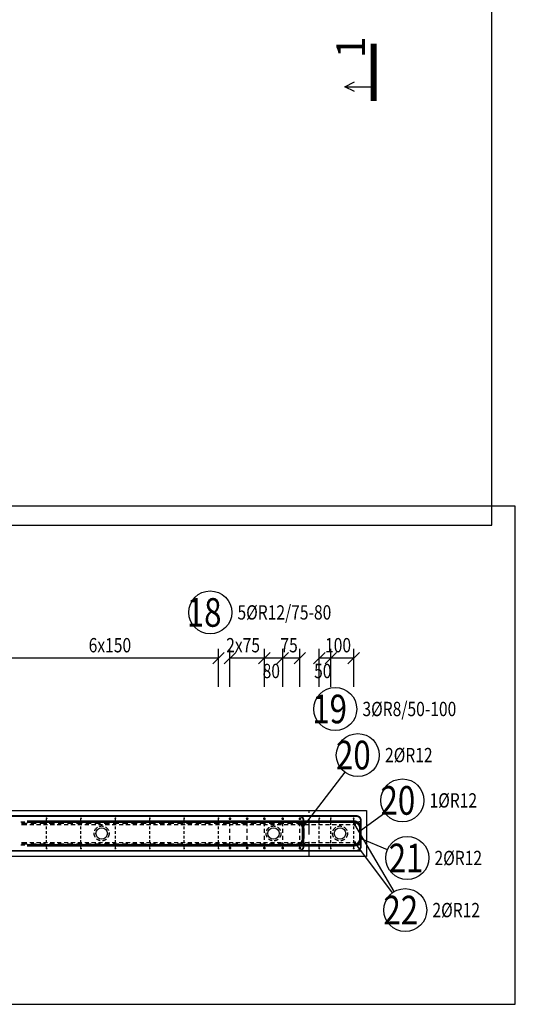
# Model space of a CAD drawing. Units: millimetres. Extents: x 178793 to 215543, y -74795 to -58118.
# Drawn here: x 200591 to 202753, y -68254 to -63958 of the extents above; entities that cross this region are included whole.
import ezdxf

# ---------------------------------------------------------------- set-up
doc = ezdxf.new("R2010")
doc.units = ezdxf.units.MM
doc.header["$LTSCALE"] = 20
doc.linetypes.add('Dashdot', pattern=[25.4, 12.7, -6.35, 0, -6.35])
doc.linetypes.add('HIDDEN2', pattern=[4.7625, 3.175, -1.5875])
doc.layers.add('CUTVIEWLIMITS', color=1, linetype='Continuous', plot=False)
for name, color, linetype in [('K-KOTY', 151, 'Continuous'), ('K-OCEL', 122, 'Continuous'), ('K-OCEL_NEVID', 31, 'HIDDEN2'), ('K-TVAR', 2, 'Continuous'), ('K-TVAR_NEVID', 21, 'HIDDEN2'), ('KÓTY_POPIS_ŘADY', 2, 'Continuous'), ('P_PŘÍČNÉ-HORNÍ', 31, 'Continuous'), ('P_xxxPŘÍČNÉ-HORNÍ', 31, 'Continuous'), ('POLP_POLOŽKA', 2, 'Continuous'), ('ŘEZ_ČÁRY', 1, 'Dashdot')]:
    doc.layers.add(name, color=color, linetype=linetype)
doc.styles.add('KCE-text', font='romans.shx', dxfattribs={"width": 0.8, "height": 62.5})
doc.styles.get("Standard").update_dxf_attribs({"font": 'txt.shx', "height": 62.5})

# ---------------------------------------------------------------- blocks, each defined once
blk = doc.blocks.new('A$C7ABB2430')
at = {"layer": 'K-OCEL', "color": 7}
blk.add_lwpolyline([(175, -50), (25, -50), (25, -200), (175, -200)], close=True, dxfattribs=at)
at = {"layer": 'K-OCEL', "color": 7, "ltscale": 0.3}
for centre in [(1315, -100), (2815, -100), (4315, -100), (5065, -100), (5355, -100)]:
    blk.add_circle(centre, 25, dxfattribs=at)
at = {"layer": 'K-OCEL', "color": 7}
for centre, radius in [((1490, -100), 19.5), ((1490, -100), 15.5), ((3650, -100), 19.5), ((3650, -100), 15.5)]:
    blk.add_circle(centre, radius, dxfattribs=at)
at = {"layer": 'K-OCEL_NEVID', "color": 7, "linetype": 'HIDDEN2', "ltscale": 0.3}
for centre in [(1315, -100), (2815, -100), (4315, -100), (5065, -100), (5355, -100)]:
    blk.add_circle(centre, 32.5, dxfattribs=at)
at = {"layer": 'K-OCEL_NEVID', "color": 7, "ltscale": 0.3}
for centre in [(70, -125), (130, -125)]:
    blk.add_circle(centre, 6, dxfattribs=at)
at = {"layer": 'K-TVAR', "color": 7}
blk.add_lwpolyline([(0, -200), (0, -160), (20, -150), (20, -50), (0, -40), (0, 0), (5470, 0), (5470, -40), (5470, -50), (5470, -150), (5470, -160), (5470, -200), (0, -200)], dxfattribs=at)
at = {"layer": 'K-TVAR_NEVID', "color": 7}
blk.add_line((5220, -200), (5220, 0), dxfattribs=at)

msp = doc.modelspace()

# ---------------------------------------------------------------- linework, layer by layer
at = {"layer": 'CUTVIEWLIMITS'}
for points in [[(196086.3, -66164), (202650.3, -66164), (202650.3, -62070), (196086.3, -62070)], [(194716.8, -68254.4), (202753, -68254.4), (202753, -66080.5), (194716.8, -66080.5)]]:
    msp.add_lwpolyline(points, close=True, dxfattribs=at)
at = {"layer": 'KÓTY_POPIS_ŘADY', "color": 151}
for p, q in [((201433.3, -66768.6), (201483.3, -66718.6)), ((201458.3, -66868.6), (201458.3, -66703.6)), ((201533.3, -66718.6), (201483.3, -66768.6)), ((201508.3, -66868.6), (201508.3, -66703.6)), ((201633.3, -66768.6), (201683.3, -66718.6)), ((201683.3, -66718.6), (201633.3, -66768.6)), ((201658.3, -66868.6), (201658.3, -66703.6)), ((201713.3, -66768.6), (201763.3, -66718.6)), ((201763.3, -66718.6), (201713.3, -66768.6)), ((201738.3, -66868.6), (201738.3, -66703.6)), ((201788.3, -66768.6), (201838.3, -66718.6)), ((201813.3, -66868.6), (201813.3, -66703.6)), ((201922.9, -66718.6), (201872.9, -66768.6)), ((201897.9, -66868.6), (201897.9, -66703.6)), ((201922.9, -66768.6), (201972.9, -66718.6)), ((201972.9, -66718.6), (201922.9, -66768.6)), ((201947.9, -66868.6), (201947.9, -66703.6)), ((202022.9, -66768.6), (202072.9, -66718.6)), ((202047.9, -66868.6), (202047.9, -66703.6)), ((201458.3, -66743.6), (197708.3, -66743.6)), ((201813.3, -66743.6), (201508.3, -66743.6)), ((202047.9, -66743.6), (201897.9, -66743.6))]:
    msp.add_line(p, q, dxfattribs=at)
at = {"layer": 'P_PŘÍČNÉ-HORNÍ'}
for points in [[(200710.3, -67442.7, 4, 4, 1), (200706.3, -67442.7, 4, 4, 1)], [(200860.3, -67442.7, 4, 4, 1), (200856.3, -67442.7, 4, 4, 1)], [(201010.3, -67442.7, 4, 4, 1), (201006.3, -67442.7, 4, 4, 1)], [(201160.3, -67442.7, 4, 4, 1), (201156.3, -67442.7, 4, 4, 1)], [(201310.3, -67442.7, 4, 4, 1), (201306.3, -67442.7, 4, 4, 1)], [(201460.3, -67442.7, 4, 4, 1), (201456.3, -67442.7, 4, 4, 1)], [(201511.3, -67444.7, 6, 6, 1), (201505.3, -67444.7, 6, 6, 1)], [(201586.3, -67444.7, 6, 6, 1), (201580.3, -67444.7, 6, 6, 1)], [(201661.3, -67444.7, 6, 6, 1), (201655.3, -67444.7, 6, 6, 1)], [(201741.3, -67444.7, 6, 6, 1), (201735.3, -67444.7, 6, 6, 1)], [(201816.3, -67444.7, 6, 6, 1), (201810.3, -67444.7, 6, 6, 1)], [(201899.9, -67442.7, 4, 4, 1), (201895.9, -67442.7, 4, 4, 1)], [(201949.9, -67442.7, 4, 4, 1), (201945.9, -67442.7, 4, 4, 1)], [(202049.9, -67442.7, 4, 4, 1), (202045.9, -67442.7, 4, 4, 1)], [(200710.3, -67574.7, 4, 4, 1), (200706.3, -67574.7, 4, 4, 1)], [(200860.3, -67574.7, 4, 4, 1), (200856.3, -67574.7, 4, 4, 1)], [(201010.3, -67574.7, 4, 4, 1), (201006.3, -67574.7, 4, 4, 1)], [(201160.3, -67574.7, 4, 4, 1), (201156.3, -67574.7, 4, 4, 1)], [(201310.3, -67574.7, 4, 4, 1), (201306.3, -67574.7, 4, 4, 1)], [(201460.3, -67574.7, 4, 4, 1), (201456.3, -67574.7, 4, 4, 1)], [(201511.3, -67572.7, 6, 6, 1), (201505.3, -67572.7, 6, 6, 1)], [(201586.3, -67572.7, 6, 6, 1), (201580.3, -67572.7, 6, 6, 1)], [(201661.3, -67572.7, 6, 6, 1), (201655.3, -67572.7, 6, 6, 1)], [(201741.3, -67572.7, 6, 6, 1), (201735.3, -67572.7, 6, 6, 1)], [(201816.3, -67572.7, 6, 6, 1), (201810.3, -67572.7, 6, 6, 1)], [(201899.9, -67574.7, 4, 4, 1), (201895.9, -67574.7, 4, 4, 1)], [(201949.9, -67574.7, 4, 4, 1), (201945.9, -67574.7, 4, 4, 1)], [(202049.9, -67574.7, 4, 4, 1), (202045.9, -67574.7, 4, 4, 1)]]:
    msp.add_lwpolyline(points, format="xyseb", close=True, dxfattribs=at)
for points in [[(200708.3, -67450.7), (200708.3, -67446.7)], [(200858.3, -67450.7), (200858.3, -67446.7)], [(201008.3, -67450.7), (201008.3, -67446.7)], [(201158.3, -67450.7), (201158.3, -67446.7)], [(201308.3, -67450.7), (201308.3, -67446.7)], [(201458.3, -67450.7), (201458.3, -67446.7)], [(201897.9, -67450.7), (201897.9, -67446.7)], [(201947.9, -67450.7), (201947.9, -67446.7)], [(202047.9, -67450.7), (202047.9, -67446.7)], [(200708.3, -67470.7), (200708.3, -67458.7)], [(200708.3, -67490.7), (200708.3, -67478.7)], [(200858.3, -67470.7), (200858.3, -67458.7)], [(200858.3, -67490.7), (200858.3, -67478.7)], [(201008.3, -67470.7), (201008.3, -67458.7)], [(201008.3, -67490.7), (201008.3, -67478.7)], [(201158.3, -67470.7), (201158.3, -67458.7)], [(201158.3, -67490.7), (201158.3, -67478.7)], [(201308.3, -67470.7), (201308.3, -67458.7)], [(201308.3, -67490.7), (201308.3, -67478.7)], [(201458.3, -67470.7), (201458.3, -67458.7)], [(201458.3, -67490.7), (201458.3, -67478.7)], [(201508.3, -67476.7), (201508.3, -67458.7)], [(201508.3, -67506.7), (201508.3, -67488.7)], [(201583.3, -67476.7), (201583.3, -67458.7)], [(201583.3, -67506.7), (201583.3, -67488.7)], [(201658.3, -67476.7), (201658.3, -67458.7)], [(201658.3, -67506.7), (201658.3, -67488.7)], [(201738.3, -67476.7), (201738.3, -67458.7)], [(201738.3, -67506.7), (201738.3, -67488.7)], [(201813.3, -67476.7), (201813.3, -67458.7)], [(201813.3, -67506.7), (201813.3, -67488.7)], [(201897.9, -67470.7), (201897.9, -67458.7)], [(201897.9, -67490.7), (201897.9, -67478.7)], [(201947.9, -67470.7), (201947.9, -67458.7)], [(201947.9, -67490.7), (201947.9, -67478.7)], [(202047.9, -67470.7), (202047.9, -67458.7)], [(202047.9, -67490.7), (202047.9, -67478.7)], [(200708.3, -67510.7), (200708.3, -67498.7)], [(200708.3, -67530.7), (200708.3, -67518.7)], [(200708.3, -67550.7), (200708.3, -67538.7)], [(200858.3, -67510.7), (200858.3, -67498.7)], [(200858.3, -67530.7), (200858.3, -67518.7)], [(200858.3, -67550.7), (200858.3, -67538.7)], [(201008.3, -67510.7), (201008.3, -67498.7)], [(201008.3, -67530.7), (201008.3, -67518.7)], [(201008.3, -67550.7), (201008.3, -67538.7)], [(201158.3, -67510.7), (201158.3, -67498.7)], [(201158.3, -67530.7), (201158.3, -67518.7)], [(201158.3, -67550.7), (201158.3, -67538.7)], [(201308.3, -67510.7), (201308.3, -67498.7)], [(201308.3, -67530.7), (201308.3, -67518.7)], [(201308.3, -67550.7), (201308.3, -67538.7)], [(201458.3, -67510.7), (201458.3, -67498.7)], [(201458.3, -67530.7), (201458.3, -67518.7)], [(201458.3, -67550.7), (201458.3, -67538.7)], [(201508.3, -67536.7), (201508.3, -67518.7)], [(201583.3, -67536.7), (201583.3, -67518.7)], [(201658.3, -67536.7), (201658.3, -67518.7)], [(201738.3, -67536.7), (201738.3, -67518.7)], [(201813.3, -67536.7), (201813.3, -67518.7)], [(201897.9, -67510.7), (201897.9, -67498.7)], [(201897.9, -67530.7), (201897.9, -67518.7)], [(201897.9, -67550.7), (201897.9, -67538.7)], [(201947.9, -67510.7), (201947.9, -67498.7)], [(201947.9, -67530.7), (201947.9, -67518.7)], [(201947.9, -67550.7), (201947.9, -67538.7)], [(202047.9, -67510.7), (202047.9, -67498.7)], [(202047.9, -67530.7), (202047.9, -67518.7)], [(202047.9, -67550.7), (202047.9, -67538.7)], [(200708.3, -67570.7), (200708.3, -67558.7)], [(200858.3, -67570.7), (200858.3, -67558.7)], [(201008.3, -67570.7), (201008.3, -67558.7)], [(201158.3, -67570.7), (201158.3, -67558.7)], [(201308.3, -67570.7), (201308.3, -67558.7)], [(201458.3, -67570.7), (201458.3, -67558.7)], [(201508.3, -67566.7), (201508.3, -67548.7)], [(201583.3, -67566.7), (201583.3, -67548.7)], [(201658.3, -67566.7), (201658.3, -67548.7)], [(201738.3, -67566.7), (201738.3, -67548.7)], [(201813.3, -67566.7), (201813.3, -67548.7)], [(201897.9, -67570.7), (201897.9, -67558.7)], [(201947.9, -67570.7), (201947.9, -67558.7)], [(202047.9, -67570.7), (202047.9, -67558.7)]]:
    msp.add_lwpolyline(points, dxfattribs=at)
at = {"layer": 'P_xxxPŘÍČNÉ-HORNÍ'}
for points in [[(196673.3, -67432.7, 8, 8, 0), (201809.3, -67432.7, 8, 8, -0.414214), (201829.3, -67452.7, 8, 8, 0), (201829.3, -67564.7, 8, 8, -0.414214), (201809.3, -67584.7, 8, 8, 0), (201433.3, -67584.7, 8, 8, 0)], [(196673.3, -67432.7, 8, 8, 0), (202059.3, -67432.7, 8, 8, -0.414214), (202079.3, -67452.7, 8, 8, 0), (202079.3, -67564.7, 8, 8, -0.414214), (202059.3, -67584.7, 8, 8, 0), (201683.3, -67584.7, 8, 8, 0)], [(201833.3, -67584.7, 8, 8, 0), (196697.3, -67584.7, 8, 8, -0.414214), (196677.3, -67564.7, 8, 8, 0), (196677.3, -67452.7, 8, 8, -0.414214), (196697.3, -67432.7, 8, 8, 0), (197073.3, -67432.7, 8, 8, 0)], [(202083.3, -67584.7, 8, 8, 0), (196697.3, -67584.7, 8, 8, -0.414214), (196677.3, -67564.7, 8, 8, 0), (196677.3, -67452.7, 8, 8, -0.414214), (196697.3, -67432.7, 8, 8, 0), (197073.3, -67432.7, 8, 8, 0)], [(200623.4, -67560.2, 12, 12, 0), (202047.4, -67560.2, 12, 12, 0.414214), (202077.4, -67530.2, 12, 12, 0), (202077.4, -67487.2, 12, 12, 0.414214), (202047.4, -67457.2, 12, 12, 0), (200623.4, -67457.2, 12, 12, 0)], [(201023.4, -67560.2, 12, 12, 0), (201797.4, -67560.2, 12, 12, 0.414214), (201827.4, -67530.2, 12, 12, 0), (201827.4, -67487.2, 12, 12, 0.414214), (201797.4, -67457.2, 12, 12, 0), (201023.4, -67457.2, 12, 12, 0)], [(201273.4, -67560.2, 12, 12, 0), (202047.4, -67560.2, 12, 12, 0.414214), (202077.4, -67530.2, 12, 12, 0), (202077.4, -67487.2, 12, 12, 0.414214), (202047.4, -67457.2, 12, 12, 0), (201273.4, -67457.2, 12, 12, 0)]]:
    msp.add_lwpolyline(points, format="xyseb", dxfattribs=at)
for points in [[(200595.3, -67458.7), (200613.3, -67458.7)], [(200598.4, -67469.7), (200604.4, -67469.7)], [(200598.8, -67463.7), (200622.8, -67463.7)], [(200598.8, -67463.7), (200622.8, -67463.7)], [(200604.4, -67469.7), (200622.4, -67469.7)], [(200625.3, -67458.7), (200643.3, -67458.7)], [(200634.4, -67469.7), (200652.4, -67469.7)], [(200638.8, -67463.7), (200662.8, -67463.7)], [(200638.8, -67463.7), (200662.8, -67463.7)], [(200655.3, -67458.7), (200673.3, -67458.7)], [(200664.4, -67469.7), (200682.4, -67469.7)], [(200678.8, -67463.7), (200702.8, -67463.7)], [(200678.8, -67463.7), (200702.8, -67463.7)], [(200685.3, -67458.7), (200703.3, -67458.7)], [(200694.4, -67469.7), (200712.4, -67469.7)], [(200715.3, -67458.7), (200733.3, -67458.7)], [(200718.8, -67463.7), (200742.8, -67463.7)], [(200718.8, -67463.7), (200742.8, -67463.7)], [(200724.4, -67469.7), (200742.4, -67469.7)], [(200745.3, -67458.7), (200763.3, -67458.7)], [(200754.4, -67469.7), (200772.4, -67469.7)], [(200758.8, -67463.7), (200782.8, -67463.7)], [(200758.8, -67463.7), (200782.8, -67463.7)], [(200775.3, -67458.7), (200793.3, -67458.7)], [(200784.4, -67469.7), (200802.4, -67469.7)], [(200798.8, -67463.7), (200822.8, -67463.7)], [(200798.8, -67463.7), (200822.8, -67463.7)], [(200805.3, -67458.7), (200823.3, -67458.7)], [(200814.4, -67469.7), (200832.4, -67469.7)], [(200835.3, -67458.7), (200853.3, -67458.7)], [(200838.8, -67463.7), (200862.8, -67463.7)], [(200838.8, -67463.7), (200862.8, -67463.7)], [(200844.4, -67469.7), (200862.4, -67469.7)], [(200865.3, -67458.7), (200883.3, -67458.7)], [(200874.4, -67469.7), (200892.4, -67469.7)], [(200878.8, -67463.7), (200902.8, -67463.7)], [(200878.8, -67463.7), (200902.8, -67463.7)], [(200895.3, -67458.7), (200913.3, -67458.7)], [(200904.4, -67469.7), (200922.4, -67469.7)], [(200918.8, -67463.7), (200942.8, -67463.7)], [(200918.8, -67463.7), (200942.8, -67463.7)], [(200925.3, -67458.7), (200943.3, -67458.7)], [(200934.4, -67469.7), (200952.4, -67469.7)], [(200955.3, -67458.7), (200973.3, -67458.7)], [(200958.8, -67463.7), (200982.8, -67463.7)], [(200958.8, -67463.7), (200982.8, -67463.7)], [(200964.4, -67469.7), (200982.4, -67469.7)], [(200985.3, -67458.7), (201003.3, -67458.7)], [(200994.4, -67469.7), (201012.4, -67469.7)], [(200998.8, -67463.7), (201022.8, -67463.7)], [(200998.8, -67463.7), (201022.8, -67463.7)], [(201015.3, -67458.7), (201033.3, -67458.7)], [(201024.4, -67469.7), (201042.4, -67469.7)], [(201038.8, -67463.7), (201062.8, -67463.7)], [(201038.8, -67463.7), (201062.8, -67463.7)], [(201045.3, -67458.7), (201063.3, -67458.7)], [(201054.4, -67469.7), (201072.4, -67469.7)], [(201075.3, -67458.7), (201093.3, -67458.7)], [(201078.8, -67463.7), (201102.8, -67463.7)], [(201078.8, -67463.7), (201102.8, -67463.7)], [(201084.4, -67469.7), (201102.4, -67469.7)], [(201105.3, -67458.7), (201123.3, -67458.7)], [(201114.4, -67469.7), (201132.4, -67469.7)], [(201118.8, -67463.7), (201142.8, -67463.7)], [(201118.8, -67463.7), (201142.8, -67463.7)], [(201135.3, -67458.7), (201153.3, -67458.7)], [(201144.4, -67469.7), (201162.4, -67469.7)], [(201158.8, -67463.7), (201182.8, -67463.7)], [(201158.8, -67463.7), (201182.8, -67463.7)], [(201165.3, -67458.7), (201183.3, -67458.7)], [(201174.4, -67469.7), (201192.4, -67469.7)], [(201195.3, -67458.7), (201213.3, -67458.7)], [(201198.8, -67463.7), (201222.8, -67463.7)], [(201198.8, -67463.7), (201222.8, -67463.7)], [(201204.4, -67469.7), (201222.4, -67469.7)], [(201225.3, -67458.7), (201243.3, -67458.7)], [(201234.4, -67469.7), (201252.4, -67469.7)], [(201238.8, -67463.7), (201262.8, -67463.7)], [(201238.8, -67463.7), (201262.8, -67463.7)], [(201255.3, -67458.7), (201273.3, -67458.7)], [(201264.4, -67469.7), (201282.4, -67469.7)], [(201278.8, -67463.7), (201302.8, -67463.7)], [(201278.8, -67463.7), (201302.8, -67463.7)], [(201285.3, -67458.7), (201303.3, -67458.7)], [(201294.4, -67469.7), (201312.4, -67469.7)], [(201315.3, -67458.7), (201333.3, -67458.7)], [(201318.8, -67463.7), (201342.8, -67463.7)], [(201318.8, -67463.7), (201342.8, -67463.7)], [(201324.4, -67469.7), (201342.4, -67469.7)], [(201345.3, -67458.7), (201363.3, -67458.7)], [(201354.4, -67469.7), (201372.4, -67469.7)], [(201358.8, -67463.7), (201382.8, -67463.7)], [(201358.8, -67463.7), (201382.8, -67463.7)], [(201375.3, -67458.7), (201393.3, -67458.7)], [(201384.4, -67469.7), (201402.4, -67469.7)], [(201398.8, -67463.7), (201422.8, -67463.7)], [(201398.8, -67463.7), (201422.8, -67463.7)], [(201405.3, -67458.7), (201423.3, -67458.7)], [(201414.4, -67469.7), (201432.4, -67469.7)], [(201435.3, -67458.7), (201453.3, -67458.7)], [(201438.8, -67463.7), (201462.8, -67463.7)], [(201438.8, -67463.7), (201462.8, -67463.7)], [(201444.4, -67469.7), (201462.4, -67469.7)], [(201465.3, -67458.7), (201483.3, -67458.7)], [(201474.4, -67469.7), (201492.4, -67469.7)], [(201478.8, -67463.7), (201502.8, -67463.7)], [(201478.8, -67463.7), (201502.8, -67463.7)], [(201495.3, -67458.7), (201513.3, -67458.7)], [(201504.4, -67469.7), (201522.4, -67469.7)], [(201518.8, -67463.7), (201542.8, -67463.7)], [(201518.8, -67463.7), (201542.8, -67463.7)], [(201525.3, -67458.7), (201543.3, -67458.7)], [(201534.4, -67469.7), (201552.4, -67469.7)], [(201555.3, -67458.7), (201573.3, -67458.7)], [(201558.8, -67463.7), (201582.8, -67463.7)], [(201558.8, -67463.7), (201582.8, -67463.7)], [(201564.4, -67469.7), (201582.4, -67469.7)], [(201585.3, -67458.7), (201603.3, -67458.7)], [(201594.4, -67469.7), (201612.4, -67469.7)], [(201598.8, -67463.7), (201622.8, -67463.7)], [(201598.8, -67463.7), (201622.8, -67463.7)], [(201615.3, -67458.7), (201633.3, -67458.7)], [(201624.4, -67469.7), (201642.4, -67469.7)], [(201638.8, -67463.7), (201662.8, -67463.7)], [(201638.8, -67463.7), (201662.8, -67463.7)], [(201645.3, -67458.7), (201663.3, -67458.7)], [(201654.4, -67469.7), (201672.4, -67469.7)], [(201675.3, -67458.7), (201693.3, -67458.7)], [(201678.8, -67463.7), (201702.8, -67463.7)], [(201678.8, -67463.7), (201702.8, -67463.7)], [(201684.4, -67469.7), (201702.4, -67469.7)], [(201705.3, -67458.7), (201723.3, -67458.7)], [(201714.4, -67469.7), (201732.4, -67469.7)], [(201718.8, -67463.7), (201742.8, -67463.7)], [(201718.8, -67463.7), (201742.8, -67463.7)], [(201735.3, -67458.7), (201753.3, -67458.7)], [(201744.4, -67469.7), (201762.4, -67469.7)], [(201758.8, -67463.7), (201782.8, -67463.7)], [(201758.8, -67463.7), (201782.8, -67463.7)], [(201765.3, -67458.7), (201783.3, -67458.7)], [(201774.4, -67469.7), (201792.4, -67469.7)], [(201795.3, -67458.7), (201813.3, -67458.7)], [(201798.8, -67463.7), (201822.8, -67463.7)], [(201798.8, -67463.7), (201822.8, -67463.7)], [(201804.4, -67469.7), (201822.4, -67469.7)], [(201825.3, -67458.7), (201843.3, -67458.7)], [(201835.8, -67463.7), (201827.8, -67463.7)], [(201835.8, -67463.7), (201827.8, -67463.7)], [(201834.4, -67469.7), (201852.4, -67469.7)], [(201855.3, -67458.7), (201873.3, -67458.7)], [(201864.4, -67469.7), (201882.4, -67469.7)], [(201885.3, -67458.7), (201903.3, -67458.7)], [(201894.4, -67469.7), (201912.4, -67469.7)], [(201915.3, -67458.7), (201933.3, -67458.7)], [(201924.4, -67469.7), (201942.4, -67469.7)], [(201945.3, -67458.7), (201963.3, -67458.7)], [(201954.4, -67469.7), (201972.4, -67469.7)], [(201975.3, -67458.7), (201993.3, -67458.7)], [(201984.4, -67469.7), (202002.4, -67469.7)], [(202005.3, -67458.7), (202023.3, -67458.7)], [(202014.4, -67469.7), (202032.4, -67469.7)], [(202035.3, -67458.7), (202053.3, -67458.7)], [(202044.4, -67469.7), (202046.4, -67469.7)], [(202065.3, -67458.7), (202072.3, -67458.7)], [(202078.3, -67458.7), (202072.3, -67458.7)], [(200595.3, -67558.7), (200613.3, -67558.7)], [(200598.4, -67548.7), (200604.4, -67548.7)], [(200598.8, -67553.7), (200622.8, -67553.7)], [(200598.8, -67553.7), (200622.8, -67553.7)], [(200604.4, -67548.7), (200622.4, -67548.7)], [(200625.3, -67558.7), (200643.3, -67558.7)], [(200634.4, -67548.7), (200652.4, -67548.7)], [(200638.8, -67553.7), (200662.8, -67553.7)], [(200638.8, -67553.7), (200662.8, -67553.7)], [(200655.3, -67558.7), (200673.3, -67558.7)], [(200664.4, -67548.7), (200682.4, -67548.7)], [(200678.8, -67553.7), (200702.8, -67553.7)], [(200678.8, -67553.7), (200702.8, -67553.7)], [(200685.3, -67558.7), (200703.3, -67558.7)], [(200694.4, -67548.7), (200712.4, -67548.7)], [(200715.3, -67558.7), (200733.3, -67558.7)], [(200718.8, -67553.7), (200742.8, -67553.7)], [(200718.8, -67553.7), (200742.8, -67553.7)], [(200724.4, -67548.7), (200742.4, -67548.7)], [(200745.3, -67558.7), (200763.3, -67558.7)], [(200754.4, -67548.7), (200772.4, -67548.7)], [(200758.8, -67553.7), (200782.8, -67553.7)], [(200758.8, -67553.7), (200782.8, -67553.7)], [(200775.3, -67558.7), (200793.3, -67558.7)], [(200784.4, -67548.7), (200802.4, -67548.7)], [(200798.8, -67553.7), (200822.8, -67553.7)], [(200798.8, -67553.7), (200822.8, -67553.7)], [(200805.3, -67558.7), (200823.3, -67558.7)], [(200814.4, -67548.7), (200832.4, -67548.7)], [(200835.3, -67558.7), (200853.3, -67558.7)], [(200838.8, -67553.7), (200862.8, -67553.7)], [(200838.8, -67553.7), (200862.8, -67553.7)], [(200844.4, -67548.7), (200862.4, -67548.7)], [(200865.3, -67558.7), (200883.3, -67558.7)], [(200874.4, -67548.7), (200892.4, -67548.7)], [(200878.8, -67553.7), (200902.8, -67553.7)], [(200878.8, -67553.7), (200902.8, -67553.7)], [(200895.3, -67558.7), (200913.3, -67558.7)], [(200904.4, -67548.7), (200922.4, -67548.7)], [(200918.8, -67553.7), (200942.8, -67553.7)], [(200918.8, -67553.7), (200942.8, -67553.7)], [(200925.3, -67558.7), (200943.3, -67558.7)], [(200934.4, -67548.7), (200952.4, -67548.7)], [(200955.3, -67558.7), (200973.3, -67558.7)], [(200958.8, -67553.7), (200982.8, -67553.7)], [(200958.8, -67553.7), (200982.8, -67553.7)], [(200964.4, -67548.7), (200982.4, -67548.7)], [(200985.3, -67558.7), (201003.3, -67558.7)], [(200994.4, -67548.7), (201012.4, -67548.7)], [(200998.8, -67553.7), (201022.8, -67553.7)], [(200998.8, -67553.7), (201022.8, -67553.7)], [(201015.3, -67558.7), (201033.3, -67558.7)], [(201024.4, -67548.7), (201042.4, -67548.7)], [(201038.8, -67553.7), (201062.8, -67553.7)], [(201038.8, -67553.7), (201062.8, -67553.7)], [(201045.3, -67558.7), (201063.3, -67558.7)], [(201054.4, -67548.7), (201072.4, -67548.7)], [(201075.3, -67558.7), (201093.3, -67558.7)], [(201078.8, -67553.7), (201102.8, -67553.7)], [(201078.8, -67553.7), (201102.8, -67553.7)], [(201084.4, -67548.7), (201102.4, -67548.7)], [(201105.3, -67558.7), (201123.3, -67558.7)], [(201114.4, -67548.7), (201132.4, -67548.7)], [(201118.8, -67553.7), (201142.8, -67553.7)], [(201118.8, -67553.7), (201142.8, -67553.7)], [(201135.3, -67558.7), (201153.3, -67558.7)], [(201144.4, -67548.7), (201162.4, -67548.7)], [(201158.8, -67553.7), (201182.8, -67553.7)], [(201158.8, -67553.7), (201182.8, -67553.7)], [(201165.3, -67558.7), (201183.3, -67558.7)], [(201174.4, -67548.7), (201192.4, -67548.7)], [(201195.3, -67558.7), (201213.3, -67558.7)], [(201198.8, -67553.7), (201222.8, -67553.7)], [(201198.8, -67553.7), (201222.8, -67553.7)], [(201204.4, -67548.7), (201222.4, -67548.7)], [(201225.3, -67558.7), (201243.3, -67558.7)], [(201234.4, -67548.7), (201252.4, -67548.7)], [(201238.8, -67553.7), (201262.8, -67553.7)], [(201238.8, -67553.7), (201262.8, -67553.7)], [(201255.3, -67558.7), (201273.3, -67558.7)], [(201264.4, -67548.7), (201282.4, -67548.7)], [(201278.8, -67553.7), (201302.8, -67553.7)], [(201278.8, -67553.7), (201302.8, -67553.7)], [(201285.3, -67558.7), (201303.3, -67558.7)], [(201294.4, -67548.7), (201312.4, -67548.7)], [(201315.3, -67558.7), (201333.3, -67558.7)], [(201318.8, -67553.7), (201342.8, -67553.7)], [(201318.8, -67553.7), (201342.8, -67553.7)], [(201324.4, -67548.7), (201342.4, -67548.7)], [(201345.3, -67558.7), (201363.3, -67558.7)], [(201354.4, -67548.7), (201372.4, -67548.7)], [(201358.8, -67553.7), (201382.8, -67553.7)], [(201358.8, -67553.7), (201382.8, -67553.7)], [(201375.3, -67558.7), (201393.3, -67558.7)], [(201384.4, -67548.7), (201402.4, -67548.7)], [(201398.8, -67553.7), (201422.8, -67553.7)], [(201398.8, -67553.7), (201422.8, -67553.7)], [(201405.3, -67558.7), (201423.3, -67558.7)], [(201414.4, -67548.7), (201432.4, -67548.7)], [(201435.3, -67558.7), (201453.3, -67558.7)], [(201438.8, -67553.7), (201462.8, -67553.7)], [(201438.8, -67553.7), (201462.8, -67553.7)], [(201444.4, -67548.7), (201462.4, -67548.7)], [(201465.3, -67558.7), (201483.3, -67558.7)], [(201474.4, -67548.7), (201492.4, -67548.7)], [(201478.8, -67553.7), (201502.8, -67553.7)], [(201478.8, -67553.7), (201502.8, -67553.7)], [(201495.3, -67558.7), (201513.3, -67558.7)], [(201504.4, -67548.7), (201522.4, -67548.7)], [(201518.8, -67553.7), (201542.8, -67553.7)], [(201518.8, -67553.7), (201542.8, -67553.7)], [(201525.3, -67558.7), (201543.3, -67558.7)], [(201534.4, -67548.7), (201552.4, -67548.7)], [(201555.3, -67558.7), (201573.3, -67558.7)], [(201558.8, -67553.7), (201582.8, -67553.7)], [(201558.8, -67553.7), (201582.8, -67553.7)], [(201564.4, -67548.7), (201582.4, -67548.7)], [(201585.3, -67558.7), (201603.3, -67558.7)], [(201594.4, -67548.7), (201612.4, -67548.7)], [(201598.8, -67553.7), (201622.8, -67553.7)], [(201598.8, -67553.7), (201622.8, -67553.7)], [(201615.3, -67558.7), (201633.3, -67558.7)], [(201624.4, -67548.7), (201642.4, -67548.7)], [(201638.8, -67553.7), (201662.8, -67553.7)], [(201638.8, -67553.7), (201662.8, -67553.7)], [(201645.3, -67558.7), (201663.3, -67558.7)], [(201654.4, -67548.7), (201672.4, -67548.7)], [(201675.3, -67558.7), (201693.3, -67558.7)], [(201678.8, -67553.7), (201702.8, -67553.7)], [(201678.8, -67553.7), (201702.8, -67553.7)], [(201684.4, -67548.7), (201702.4, -67548.7)], [(201705.3, -67558.7), (201723.3, -67558.7)], [(201714.4, -67548.7), (201732.4, -67548.7)], [(201718.8, -67553.7), (201742.8, -67553.7)], [(201718.8, -67553.7), (201742.8, -67553.7)], [(201735.3, -67558.7), (201753.3, -67558.7)], [(201744.4, -67548.7), (201762.4, -67548.7)], [(201758.8, -67553.7), (201782.8, -67553.7)], [(201758.8, -67553.7), (201782.8, -67553.7)], [(201765.3, -67558.7), (201783.3, -67558.7)], [(201774.4, -67548.7), (201792.4, -67548.7)], [(201795.3, -67558.7), (201813.3, -67558.7)], [(201798.8, -67553.7), (201822.8, -67553.7)], [(201798.8, -67553.7), (201822.8, -67553.7)], [(201804.4, -67548.7), (201822.4, -67548.7)], [(201825.3, -67558.7), (201843.3, -67558.7)], [(201835.8, -67553.7), (201827.8, -67553.7)], [(201835.8, -67553.7), (201827.8, -67553.7)], [(201834.4, -67548.7), (201852.4, -67548.7)], [(201855.3, -67558.7), (201873.3, -67558.7)], [(201864.4, -67548.7), (201882.4, -67548.7)], [(201885.3, -67558.7), (201903.3, -67558.7)], [(201894.4, -67548.7), (201912.4, -67548.7)], [(201915.3, -67558.7), (201933.3, -67558.7)], [(201924.4, -67548.7), (201942.4, -67548.7)], [(201945.3, -67558.7), (201963.3, -67558.7)], [(201954.4, -67548.7), (201972.4, -67548.7)], [(201975.3, -67558.7), (201993.3, -67558.7)], [(201984.4, -67548.7), (202002.4, -67548.7)], [(202005.3, -67558.7), (202023.3, -67558.7)], [(202014.4, -67548.7), (202032.4, -67548.7)], [(202035.3, -67558.7), (202053.3, -67558.7)], [(202044.4, -67548.7), (202046.4, -67548.7)], [(202065.3, -67558.7), (202072.3, -67558.7)], [(202078.3, -67558.7), (202072.3, -67558.7)]]:
    msp.add_lwpolyline(points, dxfattribs=at)
for points in [[(202055.4, -67469.7, 6, 6, 1), (202049.4, -67469.7, 6, 6, 1)], [(202055.4, -67548.7, 6, 6, 1), (202049.4, -67548.7, 6, 6, 1)]]:
    msp.add_lwpolyline(points, format="xyseb", close=True, dxfattribs=at)
at = {"layer": 'POLP_POLOŽKA', "color": 2}
for p, q in [((202009, -67241.2), (201827.4, -67478.3)), ((202184.4, -67419.9), (202077.4, -67498)), ((202225.2, -67762.5), (202052.4, -67469.7)), ((202195.2, -67579.9), (202077.4, -67530.9)), ((202216.7, -67768.2), (202052.4, -67548.7))]:
    msp.add_line(p, q, dxfattribs=at)
for centre in [(201422.3, -66544.4), (201967.4, -66965.8), (202066, -67166.8), (202260.2, -67364.6), (202281.8, -67615.9), (202272.9, -67843.2)]:
    msp.add_circle(centre, 93.8, dxfattribs=at)
at = {"layer": 'ŘEZ_ČÁRY', "linetype": 'Dashdot'}
msp.add_lwpolyline([(202135, -64063, 25, 25, 0), (202135, -64313, 25, 25, 0)], format="xyseb", dxfattribs=at)
at = {"layer": 'ŘEZ_ČÁRY', "linetype": 'Continuous'}
for points in [[(202051.6, -64271.3), (202010, -64250.5), (202051.6, -64229.6)], [(202010, -64250.5), (202135, -64250.5)]]:
    msp.add_lwpolyline(points, dxfattribs=at)

# ---------------------------------------------------------------- block references
at = {"layer": 'K-KOTY'}
msp.add_blockref('A$C7ABB2430', (196633.3, -67408.7), dxfattribs=at)

# ---------------------------------------------------------------- texts
at = {"layer": 'KÓTY_POPIS_ŘADY', "color": 2, "style": 'KCE-text', "width": 0.8}
for s, p in [('6x150', (200891.7, -66718.6)), ('2x75', (201491.7, -66718.6)), ('75', (201728.2, -66718.6)), ('100', (201922.9, -66718.6)), ('80', (201650.7, -66831.1)), ('50', (201875.2, -66831.1))]:
    msp.add_text(s, height=62.5, dxfattribs=at).set_placement(p)
at = {"layer": 'POLP_POLOŽKA', "color": 1, "style": 'KCE-text', "width": 0.8}
for s, p in [('18', (201319.9, -66606.9)), ('19', (201867.4, -67028.3)), ('20', (201970.8, -67229.3)), ('20', (202164.9, -67427.1)), ('21', (202200.8, -67678.4)), ('22', (202177.7, -67905.7))]:
    msp.add_text(s, height=125, dxfattribs=at).set_placement(p)
at = {"layer": 'POLP_POLOŽKA', "color": 2, "style": 'KCE-text', "width": 0.8}
for s, p in [('5%%cR12/75-80', (201541, -66575.6)), ('3%%cR8/50-100', (202086.2, -66997)), ('2%%cR12', (202184.7, -67198.1)), ('1%%cR12', (202378.9, -67395.9)), ('2%%cR12', (202400.5, -67647.1)), ('2%%cR12', (202391.6, -67874.5))]:
    msp.add_text(s, height=62.5, dxfattribs=at).set_placement(p)
at = {"layer": 'ŘEZ_ČÁRY', "linetype": 'Continuous'}
msp.add_text('1', height=125, rotation=90, dxfattribs=at).set_placement((202097.5, -64125.5))

doc.saveas('drawing.dxf')
